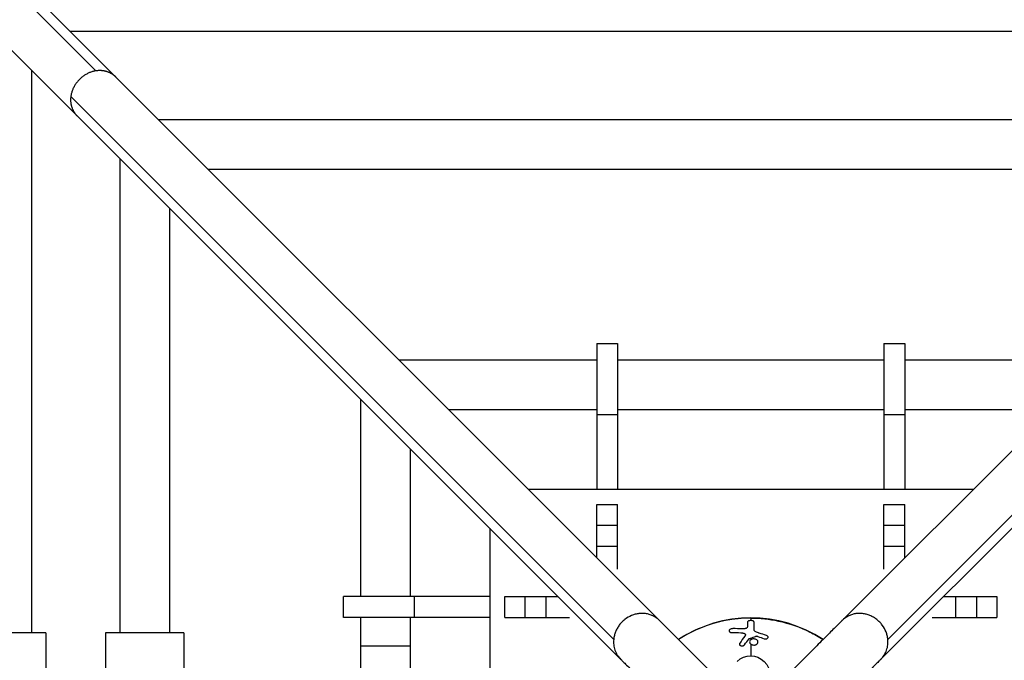
# Model space of a CAD drawing. Units: millimetres. Extents: x -3953 to 3953, y -3953 to 3953.
# Drawn here: x -280 to 97, y 35 to 280 of the extents above; entities that cross this region are included whole.
import ezdxf

# ---------------------------------------------------------------- set-up
doc = ezdxf.new("R2010")
doc.units = ezdxf.units.MM
doc.header["$LTSCALE"] = 20
doc.layers.add('2d', color=230, linetype='Continuous')

msp = doc.modelspace()

# ---------------------------------------------------------------- linework, layer by layer
at = {"layer": '2d'}
for p, q in [((-1111.5, 1126.34), (-35, 49.85)), ((1111.5, 1126.34), (35, 49.85)), ((-415.26, 400.42), (-49.85, 35)), ((-383.53, 393.1), (-250.81, 260.39)), ((260.65, 275.5), (-260.65, 275.5)), ((-275.5, 260.65), (-275.5, 45.1)), ((-260.43, 250.53), (-52.5, 42.6)), ((260.43, 250.53), (52.5, 42.6)), ((226.82, 241.67), (-226.82, 241.67)), ((258.08, 243.23), (49.85, 35)), ((-241.67, 226.82), (-241.67, 45.05)), ((207.82, 222.67), (-207.82, 222.67)), ((-222.67, 207.82), (-222.67, 45.05)), ((-59, 156), (-59, 100)), ((-59, 156), (-51, 156)), ((-51, 156), (-51, 100)), ((51, 156), (51, 100)), ((51, 156), (59, 156)), ((59, 156), (59, 100)), ((-59, 149.5), (-134.65, 149.5)), ((51, 149.5), (-51, 149.5)), ((134.65, 149.5), (59, 149.5)), ((-149.5, 134.65), (-149.5, 59)), ((-59, 130.5), (-115.65, 130.5)), ((-59, 128.77), (-51, 128.77)), ((51, 130.5), (-51, 130.5)), ((51, 128.77), (59, 128.77)), ((115.65, 130.5), (59, 130.5)), ((-130.5, 115.65), (-130.5, 59)), ((85.15, 100), (-85.15, 100)), ((-59, 73.85), (-59, 94.26)), ((-59, 94.26), (-51, 94.26)), ((-51, 69.46), (-51, 94.26)), ((51, 69.46), (51, 94.26)), ((51, 94.26), (59, 94.26)), ((59, 73.85), (59, 94.26)), ((-100, 85.15), (-100, -85.15)), ((-59, 86.41), (-51, 86.41)), ((51, 86.41), (59, 86.41)), ((-59, 78.36), (-51, 78.36)), ((51, 78.36), (59, 78.36)), ((-100, 59), (-156, 59)), ((-156, 51), (-156, 59)), ((-128.77, 51), (-128.77, 59)), ((-94.26, 59), (-73.85, 59)), ((-94.26, 51), (-94.26, 59)), ((-86.41, 51), (-86.41, 59)), ((-78.36, 51), (-78.36, 59)), ((73.85, 59), (94.26, 59)), ((78.36, 59), (78.36, 51)), ((86.41, 59), (86.41, 51)), ((94.26, 59), (94.26, 51)), ((-100, 51), (-156, 51)), ((-149.5, 51), (-149.5, 0.05)), ((-130.5, 51), (-130.5, 0.05)), ((-94.26, 51), (-69.46, 51)), ((69.46, 51), (94.26, 51)), ((-270, 45.1), (-300, 45.1)), ((-270, 45.1), (-270, -44.9)), ((-217.17, 45.05), (-247.17, 45.05)), ((-247.17, 45.05), (-247.17, -44.95)), ((-217.17, 45.05), (-217.17, -44.95)), ((-149.5, 40.1), (-130.5, 40.1))]:
    msp.add_line(p, q, dxfattribs=at)
msp.add_arc((0, 0), 50.8, 56.9286, 123.0714, dxfattribs=at)
at = {"layer": '2d', "extrusion": (0, 0, -1)}
msp.add_arc((0, 28.98), 7.3, 45.017, 225.017, dxfattribs=at)
at = {"layer": '2d'}
for points, weights in [([(-250.81, 260.39), (-255.95, 259.6), (-259.78, 255.67), (-260.43, 250.53)], [1, 0.836745164044, 0.836745164044, 1]), ([(-243.23, 258.08), (-245.23, 260.08), (-247.96, 260.82), (-250.81, 260.39)], [0.827836669432, 0.826014158525, 0.883401935381, 1]), ([(-260.43, 250.53), (-260.77, 247.78), (-260.01, 245.16), (-258.08, 243.23)], [1, 0.886990859747, 0.829603082891, 0.827836669432])]:
    msp.add_rational_spline(points, weights, degree=3, dxfattribs=at)
for points, knots in [([(-35, 49.85), (-35.33, 50.18), (-35.69, 50.49), (-36.45, 51.04), (-36.84, 51.28), (-37.67, 51.71), (-38.1, 51.89), (-39, 52.19), (-39.47, 52.31), (-40.4, 52.48), (-40.87, 52.52), (-41.84, 52.55), (-42.33, 52.53), (-43.3, 52.42), (-43.78, 52.33), (-44.49, 52.14), (-44.72, 52.07), (-45.2, 51.91), (-45.43, 51.82), (-46.58, 51.34), (-47.44, 50.84), (-48.64, 49.91), (-49.02, 49.57), (-49.72, 48.86), (-50.05, 48.48), (-50.65, 47.67), (-50.93, 47.24), (-51.42, 46.37), (-51.63, 45.92), (-51.9, 45.23), (-51.98, 45), (-52.13, 44.52), (-52.2, 44.28), (-52.37, 43.56), (-52.45, 43.08), (-52.5, 42.6)], [-0.00005394, -0.00005394, -0.00005394, -0.00005394, 0.00146905, 0.00146905, 0.00299205, 0.00299205, 0.00451504, 0.00451504, 0.00603804, 0.00603804, 0.00756104, 0.00756104, 0.00908403, 0.00908403, 0.01060703, 0.01060703, 0.01136853, 0.01136853, 0.01213002, 0.01213002, 0.01517602, 0.01517602, 0.01669901, 0.01669901, 0.01822201, 0.01822201, 0.019745, 0.019745, 0.021268, 0.021268, 0.0220295, 0.0220295, 0.022791, 0.022791, 0.02431399, 0.02431399, 0.02431399, 0.02431399]), ([(-35, 49.85), (-35, 49.85), (-35, 49.85), (-34.99, 49.84), (-34.99, 49.84), (-34.98, 49.83), (-34.97, 49.82), (-34.96, 49.81), (-34.94, 49.79), (-34.91, 49.76), (-34.89, 49.74), (-34.82, 49.67), (-34.77, 49.62), (-34.63, 49.47), (-34.53, 49.38), (-34.22, 49.07), (-34.01, 48.86), (-33.33, 48.18), (-32.84, 47.69), (-31.24, 46.08), (-30, 44.85), (-27.23, 42.08), (-25.7, 40.55), (-22.37, 37.22), (-20.58, 35.43), (-16.78, 31.63), (-14.77, 29.62), (-12.54, 27.39), (-12.38, 27.23), (-12.23, 27.08)], [0, 0, 0, 0, 0.0004883, 0.0004883, 0.0009766, 0.0009766, 0.0019531, 0.0019531, 0.0039063, 0.0039063, 0.0078125, 0.0078125, 0.015625, 0.015625, 0.03125, 0.03125, 0.0625, 0.0625, 0.125, 0.125, 0.25, 0.25, 0.375, 0.375, 0.5, 0.5, 0.625, 0.625, 0.6341482, 0.6341482, 0.6341482, 0.6341482]), ([(0, 50.75), (-6.5, 50.75), (-12.95, 49.5), (-22.03, 45.84), (-24.94, 44.32), (-27.68, 42.53)], [0, 0, 0, 0, 19.511726, 19.511726, 29.370895, 29.370895, 29.370895, 29.370895]), ([(1.25, 49.25), (1.25, 49.32), (1.22, 49.4), (1.09, 49.53), (1, 49.59), (0.77, 49.69), (0.63, 49.73), (0.33, 49.79), (0.16, 49.8), (-0.16, 49.8), (-0.33, 49.79), (-0.63, 49.73), (-0.76, 49.69), (-1, 49.59), (-1.09, 49.53), (-1.22, 49.4), (-1.25, 49.32), (-1.25, 49.25)], [0, 0, 0, 0, 0.000486234, 0.000486234, 0.000972468, 0.000972468, 0.001458702, 0.001458702, 0.001944936, 0.001944936, 0.002431169, 0.002431169, 0.002917403, 0.002917403, 0.003403637, 0.003403637, 0.003889871, 0.003889871, 0.003889871, 0.003889871]), ([(0, 50.75), (0, 50.7), (0, 50.66), (0, 50.61), (0, 50.38), (0, 50.11), (0, 49.8)], [0.00050223, 0.00050223, 0.00050223, 0.00050223, 0.01228534, 0.01228534, 0.01228534, 0.07118376, 0.07118376, 0.07118376, 0.07118376]), ([(0, 50.75), (3.55, 50.75), (7.1, 50.37), (14.76, 48.74), (18.81, 47.32), (24.38, 44.55), (26.06, 43.59), (27.68, 42.53)], [-159.869113, -159.869113, -159.869113, -159.869113, -149.207826, -149.207826, -136.370932, -136.370932, -130.550187, -130.550187, -130.550187, -130.550187]), ([(35, 49.85), (35, 49.85), (35, 49.85), (34.99, 49.84), (34.99, 49.84), (34.98, 49.83), (34.97, 49.82), (34.96, 49.81), (34.94, 49.79), (34.91, 49.76), (34.89, 49.74), (34.82, 49.67), (34.77, 49.62), (34.63, 49.47), (34.53, 49.38), (34.22, 49.07), (34.01, 48.86), (33.33, 48.18), (32.84, 47.69), (31.24, 46.08), (30, 44.85), (27.23, 42.08), (25.7, 40.55), (22.37, 37.22), (20.58, 35.43), (16.78, 31.63), (14.77, 29.62), (10.61, 25.45), (8.44, 23.29), (4.19, 19.04), (2.1, 16.95), (0, 14.85)], [0, 0, 0, 0, 0.0004883, 0.0004883, 0.0009766, 0.0009766, 0.0019531, 0.0019531, 0.0039063, 0.0039063, 0.0078125, 0.0078125, 0.015625, 0.015625, 0.03125, 0.03125, 0.0625, 0.0625, 0.125, 0.125, 0.25, 0.25, 0.375, 0.375, 0.5, 0.5, 0.625, 0.625, 0.75, 0.75, 0.865226, 0.865226, 0.865226, 0.865226]), ([(52.5, 42.6), (52.45, 43.09), (52.37, 43.57), (52.14, 44.52), (51.99, 44.99), (51.44, 46.39), (50.96, 47.26), (50.2, 48.27), (50.04, 48.47), (49.71, 48.85), (49.54, 49.04), (49.01, 49.58), (48.64, 49.91), (47.85, 50.53), (47.43, 50.81), (46.56, 51.32), (46.11, 51.54), (45.2, 51.92), (44.73, 52.08), (43.77, 52.33), (43.29, 52.42), (42.32, 52.53), (41.84, 52.55), (41.11, 52.53), (40.87, 52.51), (40.39, 52.47), (40.16, 52.43), (39.46, 52.31), (39, 52.19), (38.11, 51.89), (37.67, 51.71), (36.42, 51.06), (35.67, 50.51), (35, 49.85)], [0.00886213, 0.00886213, 0.00886213, 0.00886213, 0.01038587, 0.01038587, 0.01190962, 0.01190962, 0.0149571, 0.0149571, 0.01571897, 0.01571897, 0.01648084, 0.01648084, 0.01800459, 0.01800459, 0.01952833, 0.01952833, 0.02105207, 0.02105207, 0.02257582, 0.02257582, 0.02409956, 0.02409956, 0.0256233, 0.0256233, 0.02638517, 0.02638517, 0.02714704, 0.02714704, 0.02867079, 0.02867079, 0.03019453, 0.03019453, 0.03324201, 0.03324201, 0.03324201, 0.03324201]), ([(-8.29, 45.96), (-8.32, 45.86), (-8.31, 45.77), (-8.24, 45.59), (-8.16, 45.5), (-7.97, 45.37), (-7.85, 45.31), (-7.57, 45.24), (-7.42, 45.22), (-7.25, 45.22)], [0, 0, 0, 0, 0.000488986, 0.000488986, 0.000977972, 0.000977972, 0.001466958, 0.001466958, 0.001955944, 0.001955944, 0.001955944, 0.001955944]), ([(-6.86, 46.7), (-7.02, 46.7), (-7.18, 46.68), (-7.5, 46.61), (-7.65, 46.55), (-7.91, 46.42), (-8.03, 46.34), (-8.2, 46.16), (-8.26, 46.06), (-8.29, 45.96)], [0, 0, 0, 0, 0.00048504, 0.00048504, 0.000970081, 0.000970081, 0.001455121, 0.001455121, 0.001940161, 0.001940161, 0.001940161, 0.001940161]), ([(-1.25, 47.58), (-1.25, 47.44), (-1.28, 47.31), (-1.4, 47.1), (-1.46, 47.04), (-1.6, 46.92), (-1.69, 46.87), (-1.89, 46.78), (-2, 46.74), (-2.23, 46.68), (-2.36, 46.66), (-2.73, 46.62), (-2.98, 46.62), (-3.22, 46.63)], [0, 0, 0, 0, 0.000740192, 0.000740192, 0.001110288, 0.001110288, 0.001480384, 0.001480384, 0.00185048, 0.00185048, 0.002220576, 0.002220576, 0.002960768, 0.002960768, 0.002960768, 0.002960768]), ([(2.9, 45.08), (2.67, 45.15), (2.45, 45.22), (2.03, 45.4), (1.84, 45.5), (1.6, 45.68), (1.53, 45.74), (1.42, 45.88), (1.37, 45.95), (1.31, 46.09), (1.28, 46.16), (1.26, 46.31), (1.25, 46.38), (1.25, 46.46)], [0, 0, 0, 0, 0.000734646, 0.000734646, 0.001469292, 0.001469292, 0.001836615, 0.001836615, 0.002203938, 0.002203938, 0.002571261, 0.002571261, 0.002938584, 0.002938584, 0.002938584, 0.002938584]), ([(-52.5, 42.6), (-52.53, 42.25), (-52.54, 41.89), (-52.54, 41.19), (-52.51, 40.83), (-52.39, 39.78), (-52.24, 39.11), (-51.9, 38.13), (-51.77, 37.81), (-51.47, 37.19), (-51.3, 36.89), (-50.76, 36.02), (-50.34, 35.49), (-49.85, 35)], [0.024313992, 0.024313992, 0.024313992, 0.024313992, 0.025429995, 0.025429995, 0.026545998, 0.026545998, 0.028778004, 0.028778004, 0.029894006, 0.029894006, 0.031010009, 0.031010009, 0.033242015, 0.033242015, 0.033242015, 0.033242015]), ([(-3.82, 45.15), (-3.76, 45.14), (-3.66, 45.14), (-3.57, 45.13), (-3.51, 45.12), (-3.48, 45.12), (-3.38, 45.11), (-3.29, 45.09), (-3.19, 45.08), (-3.15, 45.07), (-3.12, 45.06), (-3.1, 45.06), (-3.03, 45.04), (-2.94, 45.02), (-2.84, 44.99), (-2.8, 44.98), (-2.77, 44.97), (-2.76, 44.97), (-2.69, 44.95), (-2.6, 44.91), (-2.52, 44.88), (-2.48, 44.86), (-2.46, 44.85), (-2.45, 44.84), (-2.38, 44.81), (-2.32, 44.76), (-2.25, 44.71), (-2.22, 44.69), (-2.2, 44.67), (-2.2, 44.66), (-2.12, 44.58), (-2.07, 44.51), (-2.04, 44.39), (-2.04, 44.35), (-2.04, 44.29), (-2.04, 44.25), (-2.05, 44.22), (-2.06, 44.2), (-2.06, 44.19), (-2.08, 44.11), (-2.12, 44.04), (-2.17, 43.98)], [0, 0, 0, 0, 0.0625, 0.09375, 0.09375, 0.125, 0.125, 0.1875, 0.21875, 0.234375, 0.234375, 0.25, 0.25, 0.3125, 0.34375, 0.359375, 0.359375, 0.375, 0.375, 0.4375, 0.46875, 0.484375, 0.484375, 0.5, 0.5, 0.5625, 0.59375, 0.609375, 0.609375, 0.625, 0.625, 0.75, 0.75, 0.8125, 0.8125, 0.84375, 0.859375, 0.859375, 0.875, 0.875, 0.9819284, 0.9819284, 0.9819284, 0.9819284]), ([(2.76, 41.52), (2.76, 41.6), (2.75, 41.67), (2.72, 41.83), (2.69, 41.9), (2.59, 42.12), (2.47, 42.25), (2.19, 42.48), (2.01, 42.58), (1.72, 42.68), (1.61, 42.7), (1.41, 42.74), (1.3, 42.75), (0.98, 42.76), (0.76, 42.74), (0.46, 42.66), (0.37, 42.62), (0.19, 42.54), (0.1, 42.49), (-0.12, 42.34), (-0.25, 42.21), (-0.41, 41.93), (-0.45, 41.77), (-0.45, 41.62)], [0.004996417, 0.004996417, 0.004996417, 0.004996417, 0.005316966, 0.005316966, 0.005637515, 0.005637515, 0.006278614, 0.006278614, 0.006919712, 0.006919712, 0.007240261, 0.007240261, 0.007560811, 0.007560811, 0.008201909, 0.008201909, 0.008522458, 0.008522458, 0.008843007, 0.008843007, 0.009484106, 0.009484106, 0.010125204, 0.010125204, 0.010125204, 0.010125204]), ([(-0.45, 41.62), (-0.45, 41.47), (-0.41, 41.32), (-0.29, 41.11), (-0.25, 41.04), (-0.13, 40.92), (-0.07, 40.86), (0.07, 40.75), (0.15, 40.7), (0.32, 40.61), (0.41, 40.57), (0.7, 40.47), (0.91, 40.43), (1.33, 40.42), (1.54, 40.44), (1.83, 40.52), (1.92, 40.56), (2.1, 40.63), (2.18, 40.68), (2.41, 40.83), (2.53, 40.95), (2.66, 41.16), (2.69, 41.23), (2.74, 41.37), (2.75, 41.45), (2.76, 41.52)], [0, 0, 0, 0, 0.000624552, 0.000624552, 0.000936828, 0.000936828, 0.001249104, 0.001249104, 0.00156138, 0.00156138, 0.001873656, 0.001873656, 0.002498208, 0.002498208, 0.00312276, 0.00312276, 0.003435036, 0.003435036, 0.003747312, 0.003747312, 0.004371865, 0.004371865, 0.004684141, 0.004684141, 0.004996417, 0.004996417, 0.004996417, 0.004996417]), ([(2.67, 43.68), (2.55, 43.71), (2.43, 43.75), (2.29, 43.79), (2.27, 43.8), (2.25, 43.81)], [-3.624867, -3.624867, -3.624867, -3.624867, -3.237568, -3.237568, -3.1793038, -3.1793038, -3.1793038, -3.1793038]), ([(5.16, 42.85), (5.29, 42.81), (5.42, 42.78), (5.7, 42.76), (5.84, 42.77), (6.09, 42.82), (6.21, 42.86), (6.4, 42.98), (6.48, 43.05), (6.59, 43.21), (6.61, 43.3), (6.61, 43.49), (6.59, 43.58), (6.42, 43.85), (6.22, 44), (5.96, 44.09)], [0, 0, 0, 0, 0.000411397, 0.000411397, 0.000822793, 0.000822793, 0.00123419, 0.00123419, 0.001645587, 0.001645587, 0.002056983, 0.002056983, 0.00246838, 0.00246838, 0.003291173, 0.003291173, 0.003291173, 0.003291173]), ([(49.85, 35), (50.34, 35.49), (50.77, 36.03), (51.49, 37.18), (51.78, 37.8), (52.12, 38.78), (52.22, 39.12), (52.37, 39.8), (52.43, 40.14), (52.51, 40.83), (52.54, 41.18), (52.54, 41.89), (52.53, 42.25), (52.5, 42.6)], [-0.000053944, -0.000053944, -0.000053944, -0.000053944, 0.002175074, 0.002175074, 0.004404093, 0.004404093, 0.005518602, 0.005518602, 0.006633111, 0.006633111, 0.007747621, 0.007747621, 0.00886213, 0.00886213, 0.00886213, 0.00886213]), ([(-4.23, 41.15), (-4.29, 41.06), (-4.33, 40.96), (-4.36, 40.76), (-4.34, 40.66), (-4.26, 40.47), (-4.2, 40.39), (-4.02, 40.24), (-3.91, 40.18), (-3.79, 40.14)], [0, 0, 0, 0, 0.000409947, 0.000409947, 0.000819893, 0.000819893, 0.00122984, 0.00122984, 0.001639786, 0.001639786, 0.001639786, 0.001639786]), ([(-3.77, 40.13), (-3.65, 40.09), (-3.51, 40.07), (-3.24, 40.06), (-3.1, 40.08), (-2.84, 40.16), (-2.72, 40.21), (-2.51, 40.35), (-2.43, 40.43), (-2.36, 40.52)], [0, 0, 0, 0, 0.000409464, 0.000409464, 0.000818927, 0.000818927, 0.001228391, 0.001228391, 0.001637854, 0.001637854, 0.001637854, 0.001637854]), ([(-49.85, 35), (-49.85, 35), (-49.85, 35), (-49.84, 34.99), (-49.84, 34.99), (-49.83, 34.98), (-49.82, 34.97), (-49.81, 34.96), (-49.79, 34.94), (-49.76, 34.91), (-49.74, 34.89), (-49.67, 34.82), (-49.62, 34.77), (-49.47, 34.63), (-49.38, 34.53), (-49.07, 34.22), (-48.86, 34.01), (-48.18, 33.33), (-47.69, 32.84), (-46.08, 31.24), (-44.85, 30), (-42.08, 27.23), (-40.55, 25.7), (-37.22, 22.37), (-35.43, 20.58), (-31.63, 16.78), (-29.62, 14.77), (-27.39, 12.54), (-27.24, 12.39), (-27.08, 12.24)], [0, 0, 0, 0, 0.0004883, 0.0004883, 0.0009766, 0.0009766, 0.0019531, 0.0019531, 0.0039062, 0.0039062, 0.0078125, 0.0078125, 0.015625, 0.015625, 0.03125, 0.03125, 0.0625, 0.0625, 0.125, 0.125, 0.25, 0.25, 0.375, 0.375, 0.5, 0.5, 0.625, 0.625, 0.6340604, 0.6340604, 0.6340604, 0.6340604]), ([(49.85, 35), (49.85, 35), (49.85, 35), (49.84, 34.99), (49.84, 34.99), (49.83, 34.98), (49.82, 34.97), (49.81, 34.96), (49.79, 34.94), (49.76, 34.91), (49.74, 34.89), (49.67, 34.82), (49.62, 34.77), (49.47, 34.63), (49.38, 34.53), (49.07, 34.22), (48.86, 34.01), (48.18, 33.33), (47.69, 32.84), (46.08, 31.24), (44.85, 30), (42.08, 27.23), (40.55, 25.7), (37.22, 22.37), (35.43, 20.58), (31.63, 16.78), (29.62, 14.77), (25.45, 10.61), (23.29, 8.44), (19.04, 4.19), (16.95, 2.1), (14.85, 0)], [0, 0, 0, 0, 0.0004883, 0.0004883, 0.0009766, 0.0009766, 0.0019531, 0.0019531, 0.0039062, 0.0039062, 0.0078125, 0.0078125, 0.015625, 0.015625, 0.03125, 0.03125, 0.0625, 0.0625, 0.125, 0.125, 0.25, 0.25, 0.375, 0.375, 0.5, 0.5, 0.625, 0.625, 0.75, 0.75, 0.865226, 0.865226, 0.865226, 0.865226])]:
    msp.add_open_spline(points, degree=3, knots=knots, dxfattribs=at)
for points in [[(-1.25, 49.25), (-1.25, 48.74), (-1.25, 48.18), (-1.25, 47.58)], [(1.25, 46.46), (1.25, 47.5), (1.25, 48.44), (1.25, 49.25)], [(-3.22, 46.63), (-4.44, 46.69), (-5.65, 46.71), (-6.86, 46.7)], [(-7.25, 45.22), (-6.11, 45.22), (-4.97, 45.2), (-3.82, 45.15)], [(-2.31, 43.79), (-2.95, 42.95), (-3.59, 42.07), (-4.23, 41.15)], [(-2.36, 40.52), (-1.84, 41.28), (-1.31, 42.02), (-0.78, 42.73)], [(-2.31, 43.79), (-2.26, 43.85), (-2.21, 43.92), (-2.17, 43.98)], [(-0.78, 42.73), (-0.74, 42.78), (-0.7, 42.83), (-0.66, 42.88)], [(-0.66, 42.88), (-0.48, 42.95), (-0.3, 43), (-0.13, 43.06)], [(-0.13, 43.06), (0.53, 43.28), (1.2, 43.49), (1.86, 43.69)], [(0, 43.11), (0, 42.88), (0, 42.65), (0, 42.42)], [(2.25, 43.81), (2.12, 43.77), (1.99, 43.73), (1.86, 43.69)], [(2.67, 43.68), (3.5, 43.42), (4.33, 43.14), (5.16, 42.85)], [(3.23, 44.98), (3.12, 45.01), (3.01, 45.04), (2.9, 45.08)], [(5.96, 44.09), (5.05, 44.41), (4.14, 44.7), (3.23, 44.98)], [(-3.79, 40.14), (-3.79, 40.14), (-3.78, 40.13), (-3.78, 40.13)], [(-3.78, 40.13), (-3.78, 40.13), (-3.77, 40.13), (-3.77, 40.13)], [(0, 40.8), (0, 39.31), (0, 37.78), (0, 36.28)]]:
    msp.add_open_spline(points, degree=3, dxfattribs=at)

doc.saveas('drawing.dxf')
